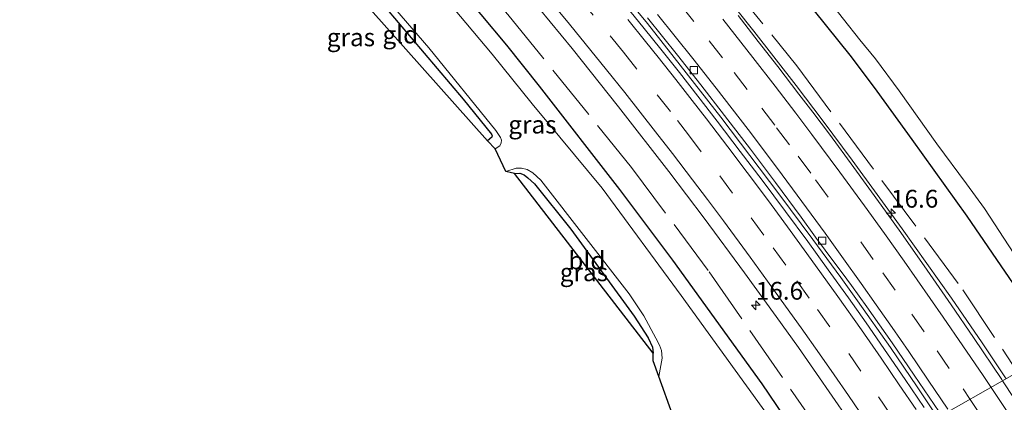
# Model space of a CAD drawing. Units: metres. Extents: x 99997 to 109995, y 456249 to 460249.
# Drawn here: x 109464 to 109602, y 456865 to 456918 of the extents above; entities that cross this region are included whole.
import ezdxf
from ezdxf.enums import TextEntityAlignment as Align

# ---------------------------------------------------------------- set-up
doc = ezdxf.new("R2010")
doc.units = ezdxf.units.M
doc.linetypes.add('IE-TERREINAFSCHEIDING', pattern=[10, 8, -2])
doc.linetypes.add('VW-3-9_STREEP', pattern=[12, 3, -9])
doc.layers.get('0').update_dxf_attribs({"lineweight": 25})
for name, color, linetype, lineweight in [('B-ME-AM-KILOMETR-S-B1', 7, 'Continuous', 18), ('B-ME-BV-GELEIDECONSTRUCTIE-GELEIDERAIL-L-B1', 213, 'BV-GELEIDERAIL', 18), ('B-ME-GW-INSTEEKWATERGANG-L-B1', 10, 'Continuous', 25), ('B-ME-IE-GRASLAND-GV-B6', 93, 'Continuous', 18), ('B-ME-IE-GRONDWERKLIJN-GROND_INGERICHT-GV-B6', 253, 'Continuous', 18), ('B-ME-IE-HULPGEOMETRIE-L-B1', 53, 'Continuous', 18), ('B-ME-IE-TERREINAFSCHEIDING-RASTERHEKWERK-L-B1', 8, 'IE-TERREINAFSCHEIDING', 18), ('B-ME-KG-KADASTRAAL-OPNAMEDTMGRENS-L-B1', 10, 'Continuous', 25), ('B-ME-OG-WATER-GV-B6', 153, 'Continuous', 18), ('B-ME-VH-VERH_SOORT-BITUMEN-GV-B6', 8, 'IE-TERREINAFSCHEIDING-NATUURLIJK-HOUTWAL', 18), ('B-ME-VV-KOLK-S-B1', 8, 'Continuous', 18), ('B-ME-VW-MARKERING-39STREEP-015-L-B1', 255, 'VW-3-9_STREEP', 18), ('B-ME-VW-MARKERING-STREEP-015-L-B1', 7, 'Continuous', 18)]:
    doc.layers.add(name, color=color, linetype=linetype, lineweight=lineweight)
doc.styles.add('NLCS-ISO', font='NLCS-ISO.TTF')
doc.linetypes.add('BV-GELEIDERAIL', pattern='A,10,-3,[108,NLCS.SHX,S=1,R=0,X=0,Y=0],-3', length=16)
doc.linetypes.add('IE-TERREINAFSCHEIDING-NATUURLIJK-HOUTWAL', pattern='A,7,-1.5,[67,NLCS.SHX,S=0.75,R=45,X=0,Y=0],-1.5,7,-1.5,[70,NLCS.SHX,S=0.75,R=0,X=0,Y=0],-1.5', length=20)

# ---------------------------------------------------------------- blocks, each defined once
blk = doc.blocks.new('hecto')
for p, q in [((0, 0.625), (-0.625, 0)), ((0, -0.625), (0, 0.625)), ((-0.625, 0), (0.625, 0)), ((0.625, 0), (0, -0.625))]:
    blk.add_line(p, q)
blk = doc.blocks.new('kolk')
blk.add_lwpolyline([(-0.5, -0.5), (0.5, -0.5), (0.5, 0.5), (-0.5, 0.5)], close=True)

msp = doc.modelspace()

# ---------------------------------------------------------------- linework, layer by layer
at = {"layer": 'B-ME-BV-GELEIDECONSTRUCTIE-GELEIDERAIL-L-B1'}
for points in [[(109461.098, 457027.7064, 0.2791), (109468.2239, 457021.4238, 0.2627), (109474.965, 457015.2978, 0.2588), (109482.7836, 457008.0392, 0.2527), (109489.584, 457001.5665, 0.255), (109497.5645, 456993.8548, 0.2326), (109503.865, 456987.6225, 0.215), (109510.5347, 456980.8369, 0.2268), (109516.858, 456974.2187, 0.238), (109523.4684, 456967.1957, 0.257), (109530.1, 456959.8794, 0.276), (109536.3145, 456952.8921, 0.249), (109542.762, 456945.541, 0.221), (109549.415, 456937.835, 0.2312), (109555.656, 456930.2594, 0.261), (109561.2769, 456923.264, 0.2397), (109566.427, 456916.7413, 0.2514), (109572.345, 456909.1486, 0.2803), (109576.1511, 456904.1232, 0.2782), (109580.213, 456898.6555, 0.284), (109587.216, 456889.0253, 0.282), (109594.123, 456879.2875, 0.275), (109598.4502, 456873.0575, 0.2767), (109601.7865, 456868.0045, 0.2761)], [(109456.2049, 457017.12, 0.1024), (109467.1415, 457007.378, 0.1108), (109474.206, 457000.8911, 0.0952), (109480.6844, 456994.777, 0.139), (109490.8821, 456984.8787, 0.1232), (109499.8251, 456975.964, 0.109), (109506.3347, 456969.289, 0.0984), (109512.6882, 456962.5517, 0.0906), (109518.1513, 456956.625, 0.1), (109525.2859, 456948.7126, 0.0883), (109531.4694, 456941.718, 0.0817), (109537.7236, 456934.4659, 0.0831), (109543.4743, 456927.607, 0.1106), (109546.9232, 456923.399, 0.1391), (109551.502, 456917.8204, 0.1273), (109555.2818, 456913.06, 0.119), (109561.7881, 456904.685, 0.106), (109569.9376, 456893.951, 0.1256), (109574.6943, 456887.543, 0.1446), (109578.6073, 456882.213, 0.1445), (109580.982, 456878.918, 0.1469), (109585.5759, 456872.389, 0.1242), (109589.329, 456866.881, 0.116), (109592.2053, 456862.5341, 0.1252)]]:
    msp.add_polyline3d(points, dxfattribs=at)
at = {"layer": 'B-ME-GW-INSTEEKWATERGANG-L-B1'}
for points in [[(109609.432, 456872.373, -0.907), (109607.71, 456874.51, -0.931), (109603.455, 456880.415, -0.899), (109596.352, 456890.802, -0.859), (109588.607, 456901.562, -0.868), (109583.711, 456908.338, -0.902), (109580.117, 456913.146, -0.96), (109567.849, 456928.492, -0.92), (109559.759, 456938.626, -0.963), (109554.613, 456944.538, -0.862), (109551.614, 456948.004, -0.951), (109545.728, 456954.853, -0.97), (109538.246, 456963.807, -0.943), (109530.101, 456972.677, -1.009), (109525.45, 456977.478, -0.982), (109519.514, 456983.193, -0.932), (109517.236, 456985.808, -0.994), (109513.992, 456990.015, -1.069), (109511.762, 456992.314, -1.105), (109505.956, 456997.847, -1.057), (109499.163, 457004.647, -0.967), (109492.093, 457011.419, -0.952)], [(109494.887, 456954.372, -1.426), (109495.638, 456954.111, -1.35), (109496.194, 456953.761, -1.315), (109496.816, 456953.265, -1.275), (109497.635, 456952.433, -1.293), (109499.822, 456950.167, -1.289), (109503.822, 456946.047, -1.274), (109512.384, 456936.728, -1.362), (109518.865, 456929.876, -1.295), (109524.55, 456923.424, -1.249), (109531.775, 456914.775, -1.182), (109536.33, 456909.015, -1.241), (109547.583, 456894.544, -1.173), (109555.042, 456884.642, -1.198), (109567.549, 456867.296, -1.299), (109576.754, 456853.698, -1.247)], [(109503.533, 456930.099, -1.749), (109504.45, 456930.492, -1.728), (109505.008, 456930.551, -1.689), (109505.852, 456930.302, -1.686), (109506.344, 456929.916, -1.689), (109514.756, 456920.1, -1.628), (109525.665, 456907.204, -1.671), (109529.652, 456902.294, -1.831), (109529.733, 456902.062, -1.849), (109529.708, 456901.905, -1.858), (109529.073, 456901.372, -1.861)], [(109532.898, 456896.787, -1.857), (109533.61, 456896.815, -1.857), (109534.232, 456896.612, -1.845), (109534.748, 456896.205, -1.832), (109535.695, 456895.344, -1.811), (109540.757, 456888.998, -1.753), (109549.635, 456876.785, -1.817), (109551.597, 456873.754, -1.765), (109552.221, 456872.423, -1.762), (109552.311, 456871.6, -1.74)]]:
    msp.add_polyline3d(points, dxfattribs=at)
at = {"layer": 'B-ME-IE-GRASLAND-GV-B6'}
for points in [[(109494.212, 457012.889, -2.225), (109506.573, 457000.424, -2.225), (109513.742, 456993.598, -2.225), (109520.388, 456986.093, -2.225), (109525.173, 456981.439, -2.225), (109529.985, 456976.674, -2.225), (109534.055, 456972.087, -2.225), (109536.531, 456969.712, -2.225), (109539.553, 456966.459, -2.225), (109543.01, 456962.572, -2.225), (109547.877, 456956.608, -2.225), (109552.798, 456951.024, -2.225), (109558.607, 456943.649, -2.225), (109566.274, 456934.354, -2.225), (109574.399, 456924.293, -2.225), (109581.304, 456915.523, -2.225), (109583.49, 456912.875, -2.225), (109586.789, 456908.406, -2.225), (109592.103, 456900.94, -2.225), (109596.23, 456895.364, -2.225), (109598.791, 456891.904, -2.225), (109602.89, 456885.586, -2.225), (109608.671, 456876.946, -2.225), (109611.095, 456873.324, -2.225)], [(109611.095, 456873.324, -2.225), (109609.432, 456872.373, -0.907), (109607.71, 456874.51, -0.931), (109603.455, 456880.415, -0.899), (109596.352, 456890.802, -0.859), (109588.607, 456901.562, -0.868), (109583.711, 456908.338, -0.902), (109580.117, 456913.146, -0.96), (109567.849, 456928.492, -0.92), (109559.759, 456938.626, -0.963), (109554.613, 456944.538, -0.862), (109551.614, 456948.004, -0.951), (109545.728, 456954.853, -0.97), (109538.246, 456963.807, -0.943), (109530.101, 456972.677, -1.009), (109525.45, 456977.478, -0.982), (109519.514, 456983.193, -0.932), (109517.236, 456985.808, -0.994), (109513.992, 456990.015, -1.069), (109511.762, 456992.314, -1.105), (109505.956, 456997.847, -1.057), (109499.163, 457004.647, -0.967), (109492.093, 457011.419, -0.952)], [(109492.093, 457011.419, -0.952), (109499.163, 457004.647, -0.967), (109505.956, 456997.847, -1.057), (109511.762, 456992.314, -1.105), (109513.992, 456990.015, -1.069), (109517.236, 456985.808, -0.994), (109519.514, 456983.193, -0.932), (109525.45, 456977.478, -0.982), (109530.101, 456972.677, -1.009), (109538.246, 456963.807, -0.943), (109545.728, 456954.853, -0.97), (109551.614, 456948.004, -0.951), (109554.613, 456944.538, -0.862), (109559.759, 456938.626, -0.963), (109567.849, 456928.492, -0.92), (109580.117, 456913.146, -0.96), (109583.711, 456908.338, -0.902), (109588.607, 456901.562, -0.868), (109596.352, 456890.802, -0.859), (109603.455, 456880.415, -0.899), (109607.71, 456874.51, -0.931), (109609.432, 456872.373, -0.907), (109601.3039, 456867.7287, -0.5226)], [(109461.663, 456998.0053, -0.977), (109470.544, 456989.782, -0.962), (109479.119, 456981.6912, -1.014), (109483.2571, 456977.6808, -0.9958), (109486.623, 456974.336, -0.981), (109491.899, 456969.01, -0.972), (109498.933, 456961.6816, -0.994), (109507.827, 456952.217, -1.056), (109514.311, 456945.214, -1.04), (109518.3538, 456940.7857, -1.032), (109521.423, 456937.3741, -1.026), (109525.7139, 456932.5153, -0.974), (109528.36, 456929.462, -0.942), (109534.793, 456921.8217, -0.884), (109540.958, 456914.342, -0.912), (109547.438, 456906.1598, -0.931), (109554.508, 456897.067, -0.903), (109559.471, 456890.5497, -0.882), (109565.129, 456882.8812, -0.865), (109569.568, 456876.7606, -0.854), (109572.6702, 456872.3859, -0.8606), (109575.226, 456868.7525, -0.866), (109579.588, 456862.3785, -0.874)], [(109576.754, 456853.698, -1.247), (109567.549, 456867.296, -1.299), (109555.042, 456884.642, -1.198), (109547.583, 456894.544, -1.173), (109536.33, 456909.015, -1.241), (109531.775, 456914.775, -1.182), (109524.55, 456923.424, -1.249), (109518.865, 456929.876, -1.295), (109512.384, 456936.728, -1.362), (109503.822, 456946.047, -1.274), (109499.822, 456950.167, -1.289), (109497.635, 456952.433, -1.293), (109496.816, 456953.265, -1.275), (109496.194, 456953.761, -1.315), (109495.638, 456954.111, -1.35), (109494.887, 456954.372, -1.426), (109494.015, 456955.254, -1.417), (109493.628, 456955.994, -1.33), (109492.662, 456957.261, -1.334), (109490.103, 456960.04, -1.305), (109477.843, 456972.223, -1.289), (109467.927, 456981.982, -1.249), (109460.518, 456988.878, -1.213)], [(109569.2, 456861.798, -2.225), (109556.257, 456879.669, -2.225), (109545.182, 456894.748, -2.225), (109535.364, 456906.552, -2.225), (109529.727, 456913.544, -2.225), (109518.925, 456926.465, -2.225), (109506.96, 456939.754, -2.225), (109494.027, 456953.405, -2.225), (109494.887, 456954.372, -1.426), (109495.638, 456954.111, -1.35), (109496.194, 456953.761, -1.315), (109496.816, 456953.265, -1.275), (109497.635, 456952.433, -1.293), (109499.822, 456950.167, -1.289), (109503.822, 456946.047, -1.274), (109512.384, 456936.728, -1.362), (109518.865, 456929.876, -1.295), (109524.55, 456923.424, -1.249), (109531.775, 456914.775, -1.182), (109536.33, 456909.015, -1.241), (109547.583, 456894.544, -1.173), (109555.042, 456884.642, -1.198), (109567.549, 456867.296, -1.299), (109576.754, 456853.698, -1.247)], [(109511.328, 456925.509, -2.225), (109520.854, 456914.434, -2.225), (109530.242, 456902.811, -2.225), (109530.937, 456901.817, -2.225), (109531.072, 456901.466, -2.225), (109530.999, 456901.093, -2.225), (109530.805, 456900.665, -2.225), (109530.177, 456900.234, -2.225)], [(109590.2973, 456863.9647, -0.6579), (109587.6283, 456867.918, -0.6574), (109585.1848, 456871.4839, -0.657), (109582.1802, 456875.8333, -0.6538), (109579.6819, 456879.3696, -0.6511), (109576.8579, 456883.3017, -0.648), (109573.9976, 456887.2405, -0.645), (109570.8869, 456891.4513, -0.6577), (109567.5962, 456895.839, -0.6712), (109564.5264, 456899.8923, -0.6837), (109561.2693, 456904.1436, -0.697), (109558.5951, 456907.6178, -0.703), (109556.0088, 456910.9303, -0.7088), (109553.4029, 456914.2023, -0.7147), (109551.0532, 456917.1257, -0.72), (109548.4209, 456920.3587, -0.7082)], [(109530.177, 456900.234, -2.225), (109529.073, 456901.372, -1.861), (109529.708, 456901.905, -1.858), (109529.733, 456902.062, -1.849), (109529.652, 456902.294, -1.831), (109525.665, 456907.204, -1.671), (109514.756, 456920.1, -1.628)], [(109601.3039, 456867.7287, -0.5226), (109601.1951, 456867.8933, -0.5222), (109597.225, 456873.811, -0.509), (109594.1162, 456878.3829, -0.5119), (109590.7497, 456883.247, -0.515), (109587.0371, 456888.4981, -0.5213), (109584.2763, 456892.373, -0.526), (109580.4687, 456897.6447, -0.5286), (109577.0494, 456902.292, -0.531), (109574.7077, 456905.3934, -0.5393), (109572.753, 456907.9313, -0.5462), (109569.7794, 456911.8025, -0.5566), (109567.0509, 456915.304, -0.566), (109564.2148, 456918.9309, -0.566)], [(109551.5226, 456918.6221, -0.6526), (109555.7091, 456913.3834, -0.6567), (109559.0038, 456909.202, -0.66), (109562.3314, 456904.9295, -0.6381), (109565.9511, 456900.1854, -0.6138), (109569.4531, 456895.5143, -0.5899), (109573.0461, 456890.656, -0.565), (109575.0925, 456887.8688, -0.5966), (109577.7787, 456884.2247, -0.638), (109578.8069, 456882.8822, -0.6533), (109580.1137, 456881.0927, -0.6666), (109582.2488, 456878.1076, -0.6801), (109585.8133, 456873.036, -0.703), (109588.9026, 456868.5349, -0.6974), (109592.4124, 456863.356, -0.691)], [(109553.098, 456868.329, -2.225), (109552.298, 456870.501, -1.722), (109552.311, 456871.6, -1.74), (109552.221, 456872.423, -1.762), (109551.597, 456873.754, -1.765), (109549.635, 456876.785, -1.817), (109540.757, 456888.998, -1.753), (109535.695, 456895.344, -1.811), (109534.748, 456896.205, -1.832), (109534.232, 456896.612, -1.845), (109533.61, 456896.815, -1.857), (109532.898, 456896.787, -1.857), (109531.655, 456897.09, -2.225), (109533.095, 456897.558, -2.225), (109533.866, 456897.546, -2.225), (109534.63, 456897.349, -2.225), (109535.461, 456896.897, -2.225), (109536.588, 456895.844, -2.225), (109548.939, 456879.903, -2.225), (109551.031, 456876.834, -2.225), (109552.683, 456873.705, -2.225), (109553.221, 456872.728, -2.225), (109553.467, 456871.953, -2.225), (109553.565, 456870.915, -2.225), (109553.098, 456868.329, -2.225)], [(109604.6734, 456862.629, -0.534), (109601.3039, 456867.7287, -0.5226), (109609.432, 456872.373, -0.907), (109614.328, 456865.059, -0.916), (109618.324, 456858.387, -0.906)]]:
    msp.add_polyline3d(points, dxfattribs=at)
at = {"layer": 'B-ME-IE-GRONDWERKLIJN-GROND_INGERICHT-GV-B6'}
for points in [[(109529.073, 456901.372, -1.861), (109503.533, 456930.099, -1.749), (109504.45, 456930.492, -1.728), (109505.008, 456930.551, -1.689), (109505.852, 456930.302, -1.686), (109506.344, 456929.916, -1.689), (109514.756, 456920.1, -1.628), (109525.665, 456907.204, -1.671), (109529.652, 456902.294, -1.831), (109529.733, 456902.062, -1.849), (109529.708, 456901.905, -1.858), (109529.073, 456901.372, -1.861)], [(109552.311, 456871.6, -1.74), (109532.898, 456896.787, -1.857), (109533.61, 456896.815, -1.857), (109534.232, 456896.612, -1.845), (109534.748, 456896.205, -1.832), (109535.695, 456895.344, -1.811), (109540.757, 456888.998, -1.753), (109549.635, 456876.785, -1.817), (109551.597, 456873.754, -1.765), (109552.221, 456872.423, -1.762), (109552.311, 456871.6, -1.74)]]:
    msp.add_polyline3d(points, dxfattribs=at)
at = {"layer": 'B-ME-IE-HULPGEOMETRIE-L-B1'}
msp.add_polyline3d([(109638.013, 456888.714, -1.476), (109635.495, 456887.275, -1.354), (109632.909, 456885.797, -1.376), (109616.575, 456876.456, -1.934), (109615.94, 456876.093, -2.225), (109611.095, 456873.324, -2.225), (109609.432, 456872.373, -0.907), (109601.3039, 456867.7287, -0.5226), (109592.7576, 456862.8357, -0.6912), (109591.4879, 456862.1423, -0.6547), (109583.0237, 456857.2779, -0.8798), (109576.754, 456853.698, -1.247), (109575.405, 456852.927, -2.225), (109569.961, 456849.816, -2.225), (109569.336, 456849.459, -1.755), (109567.5792, 456848.455, -1.7282)], dxfattribs=at)
at = {"layer": 'B-ME-IE-TERREINAFSCHEIDING-RASTERHEKWERK-L-B1'}
for points in [[(109241.7208, 457138.4738, -1.5006), (109272.7979, 457120.7731, -1.4641), (109326.0635, 457090.3389, -1.201), (109365.6277, 457066.6173, -1.0905), (109400.9321, 457042.2313, -1.2219), (109439.4215, 457011.9659, -1.2486), (109462.6809, 456991.7223, -1.2598), (109482.4933, 456972.5063, -1.252), (109513.8779, 456939.6431, -1.3726), (109531.9577, 456919.0681, -1.1372), (109549.2807, 456897.6435, -1.1384), (109560.1771, 456882.9813, -1.1469), (109579.4431, 456855.2335, -1.1862)], [(109340.7557, 457118.3215, 1.338), (109363.5267, 457103.3521, 0.5939), (109381.0691, 457091.2297, 0.2178), (109398.0723, 457078.9577, -0.5909), (109417.8571, 457064.5381, -0.6751), (109449.0397, 457040.1807, -0.7663), (109476.4775, 457016.6065, -0.8428), (109513.3699, 456980.6031, -0.8621), (109543.7137, 456947.2707, -0.8738), (109572.4663, 456911.8801, -0.8841), (109595.7487, 456880.4781, -0.8628), (109603.4176, 456868.9364, -0.8028)]]:
    msp.add_polyline3d(points, dxfattribs=at)
at = {"layer": 'B-ME-KG-KADASTRAAL-OPNAMEDTMGRENS-L-B1'}
msp.add_polyline3d([(109567.5792, 456848.455, -1.7282), (109557.866, 456862.5781, -1.768), (109555.009, 456863.0131, -2.225), (109553.098, 456868.3291, -2.225), (109552.298, 456870.501, -1.722), (109552.311, 456871.6001, -1.74), (109532.898, 456896.7871, -1.857), (109531.655, 456897.0901, -2.225), (109530.177, 456900.2341, -2.225), (109529.073, 456901.3721, -1.861), (109503.533, 456930.099, -1.749), (109488.823, 456925.803, -2.225), (109492.09, 456931.5831, -2.225), (109494.159, 456933.509, -1.764), (109452.364, 456970.7741, -1.7)], dxfattribs=at)
at = {"layer": 'B-ME-OG-WATER-GV-B6'}
for points in [[(109602.89, 456885.586, -2.225), (109598.791, 456891.904, -2.225), (109596.23, 456895.364, -2.225), (109592.103, 456900.94, -2.225), (109586.789, 456908.406, -2.225), (109583.49, 456912.875, -2.225), (109581.304, 456915.523, -2.225), (109574.399, 456924.293, -2.225), (109566.274, 456934.354, -2.225), (109558.607, 456943.649, -2.225), (109552.798, 456951.024, -2.225), (109547.877, 456956.608, -2.225), (109543.01, 456962.572, -2.225), (109539.553, 456966.459, -2.225), (109536.531, 456969.712, -2.225), (109534.055, 456972.087, -2.225), (109529.985, 456976.674, -2.225), (109525.173, 456981.439, -2.225), (109520.388, 456986.093, -2.225), (109513.742, 456993.598, -2.225), (109506.573, 457000.424, -2.225), (109494.212, 457012.889, -2.225)], [(109457.334, 456989.27, -2.225), (109468.425, 456979.077, -2.225), (109479.464, 456968.302, -2.225), (109493.144, 456954.337, -2.225), (109493.174, 456954.305, -2.225), (109494.008, 456955.193, -2.225), (109494.835, 456954.367, -2.225), (109494, 456953.434, -2.225), (109494.027, 456953.405, -2.225), (109506.96, 456939.754, -2.225), (109518.925, 456926.465, -2.225), (109529.727, 456913.544, -2.225), (109535.364, 456906.552, -2.225), (109545.182, 456894.748, -2.225), (109556.257, 456879.669, -2.225), (109569.2, 456861.798, -2.225)], [(109555.009, 456863.013, -2.225), (109553.098, 456868.329, -2.225), (109553.565, 456870.915, -2.225), (109553.467, 456871.953, -2.225), (109553.221, 456872.728, -2.225), (109552.683, 456873.705, -2.225), (109551.031, 456876.834, -2.225), (109548.939, 456879.903, -2.225), (109536.588, 456895.844, -2.225), (109535.461, 456896.897, -2.225), (109534.63, 456897.349, -2.225), (109533.866, 456897.546, -2.225), (109533.095, 456897.558, -2.225), (109531.655, 456897.09, -2.225), (109530.177, 456900.234, -2.225), (109530.805, 456900.665, -2.225), (109530.999, 456901.093, -2.225), (109531.072, 456901.466, -2.225), (109530.937, 456901.817, -2.225), (109530.242, 456902.811, -2.225), (109520.854, 456914.434, -2.225), (109511.328, 456925.509, -2.225)]]:
    msp.add_polyline3d(points, dxfattribs=at)
at = {"layer": 'B-ME-VH-VERH_SOORT-BITUMEN-GV-B6'}
for points in [[(109579.588, 456862.3785, -0.874), (109575.226, 456868.7525, -0.866), (109572.6702, 456872.3859, -0.8606), (109569.568, 456876.7606, -0.854), (109565.129, 456882.8812, -0.865), (109559.471, 456890.5497, -0.882), (109554.508, 456897.067, -0.903), (109547.438, 456906.1598, -0.931), (109540.958, 456914.342, -0.912), (109534.793, 456921.8217, -0.884), (109528.36, 456929.462, -0.942), (109525.7139, 456932.5153, -0.974), (109521.423, 456937.3741, -1.026), (109518.3538, 456940.7857, -1.032), (109514.311, 456945.214, -1.04), (109507.827, 456952.217, -1.056), (109498.933, 456961.6816, -0.994), (109491.899, 456969.01, -0.972), (109486.623, 456974.336, -0.981), (109483.2571, 456977.6808, -0.9958), (109479.119, 456981.6912, -1.014), (109470.544, 456989.782, -0.962), (109461.663, 456998.0053, -0.977)], [(109548.4209, 456920.3587, -0.7082), (109551.0532, 456917.1257, -0.72), (109553.4029, 456914.2023, -0.7147), (109556.0088, 456910.9303, -0.7088), (109558.5951, 456907.6178, -0.703), (109561.2693, 456904.1436, -0.697), (109564.5264, 456899.8923, -0.6837), (109567.5962, 456895.839, -0.6712), (109570.8869, 456891.4513, -0.6577), (109573.9976, 456887.2405, -0.645), (109576.8579, 456883.3017, -0.648), (109579.6819, 456879.3696, -0.6511), (109582.1802, 456875.8333, -0.6538), (109585.1848, 456871.4839, -0.657), (109587.6283, 456867.918, -0.6574), (109590.2973, 456863.9647, -0.6579)], [(109564.2148, 456918.9309, -0.566), (109567.0509, 456915.304, -0.566), (109569.7794, 456911.8025, -0.5566), (109572.753, 456907.9313, -0.5462), (109574.7077, 456905.3934, -0.5393), (109577.0494, 456902.292, -0.531), (109580.4687, 456897.6447, -0.5286), (109584.2763, 456892.373, -0.526), (109587.0371, 456888.4981, -0.5213), (109590.7497, 456883.247, -0.515), (109594.1162, 456878.3829, -0.5119), (109597.225, 456873.811, -0.509), (109601.1951, 456867.8933, -0.5222), (109601.3039, 456867.7287, -0.5226)], [(109592.4124, 456863.356, -0.691), (109588.9026, 456868.5349, -0.6974), (109585.8133, 456873.036, -0.703), (109582.2488, 456878.1076, -0.6801), (109580.1137, 456881.0927, -0.6666), (109578.8069, 456882.8822, -0.6533), (109577.7787, 456884.2247, -0.638), (109575.0925, 456887.8688, -0.5966), (109573.0461, 456890.656, -0.565), (109569.4531, 456895.5143, -0.5899), (109565.9511, 456900.1854, -0.6138), (109562.3314, 456904.9295, -0.6381), (109559.0038, 456909.202, -0.66), (109555.7091, 456913.3834, -0.6567), (109551.5226, 456918.6221, -0.6526)], [(109676.7011, 456716.184, -0.682), (109669.8739, 456728.752, -0.687), (109663.8371, 456739.845, -0.687), (109656.9998, 456752.394, -0.693), (109653.2633, 456759.1943, -0.6851), (109649.4058, 456766.254, -0.677), (109642.7464, 456778.455, -0.685), (109636.5065, 456789.8806, -0.6928), (109635.5133, 456791.6764, -0.6944), (109634.5906, 456793.3253, -0.6959), (109632.483, 456797.0488, -0.6999), (109628.7729, 456803.586, -0.707), (109624.4341, 456811.2061, -0.6707), (109620.5629, 456817.9336, -0.6587), (109617.9294, 456822.4585, -0.6653), (109615.1293, 456827.2102, -0.6692), (109612.2667, 456832.0026, -0.6697), (109608.5107, 456838.2053, -0.671), (109603.999, 456845.509, -0.674), (109599.3234, 456852.8459, -0.6899), (109596.4064, 456857.3359, -0.6939), (109592.7576, 456862.8357, -0.6912), (109601.3039, 456867.7287, -0.5226)], [(109601.3039, 456867.7287, -0.5226), (109592.7576, 456862.8357, -0.6912)], [(109601.3039, 456867.7287, -0.5226), (109604.6734, 456862.629, -0.534), (109606.2871, 456860.1645, -0.5313), (109608.5094, 456856.7447, -0.5276), (109610.9105, 456852.9581, -0.5235), (109613.5207, 456848.833, -0.519), (109616.3674, 456844.2596, -0.5452), (109619.772, 456838.696, -0.577), (109622.9313, 456833.4407, -0.5981), (109626.7521, 456827.004, -0.624), (109628.5753, 456823.8524, -0.6519), (109630.3833, 456820.6823, -0.68), (109635.2967, 456811.995, -0.757), (109638.8358, 456805.7253, -0.8145), (109642.4587, 456799.233, -0.874), (109646.2014, 456792.5269, -0.9278), (109648.6139, 456788.1487, -0.9629), (109653.0423, 456780.0779, -0.9838), (109658.6609, 456769.808, -0.975), (109665.8956, 456756.482, -0.991), (109672.493, 456744.322, -0.983), (109679.3148, 456731.719, -0.96), (109687.9623, 456715.778, -0.94)]]:
    msp.add_polyline3d(points, dxfattribs=at)
at = {"layer": 'B-ME-VW-MARKERING-39STREEP-015-L-B1'}
for points in [[(109542.0169, 456921.3168, -0.6941), (109546.3084, 456916.0741, -0.7097), (109548.1532, 456913.7879, -0.7142), (109552.8746, 456907.8441, -0.7312), (109555.7124, 456904.2279, -0.7193), (109557.2479, 456902.2361, -0.7069), (109561.6587, 456896.4419, -0.6904), (109566.0357, 456890.5835, -0.675), (109569.148, 456886.348, -0.6642), (109572.4586, 456881.7629, -0.66), (109575.3399, 456877.7427, -0.6564), (109579.7372, 456871.5294, -0.6669), (109583.9217, 456865.4765, -0.6772), (109587.3732, 456860.3682, -0.6754)], [(109556.1614, 456920.4442, -0.5691), (109560.1788, 456915.3912, -0.5571), (109563.6695, 456910.9431, -0.5405), (109567.5312, 456905.956, -0.511), (109569.6274, 456903.2129, -0.491), (109572.6255, 456899.2348, -0.4886), (109575.098, 456895.9009, -0.4866), (109581.4412, 456887.1889, -0.5071), (109584.5075, 456882.8652, -0.5207), (109588.5893, 456877.0618, -0.5442), (109592.1346, 456871.9433, -0.5414), (109595.7595, 456866.6083, -0.5411), (109596.7476, 456865.1201, -0.5415)], [(109596.7476, 456865.1201, -0.5415), (109597.416, 456864.1133, -0.5418), (109599.2468, 456861.3557, -0.5426), (109601.7712, 456857.4826, -0.5455), (109605.3195, 456851.9722, -0.5382), (109608.2842, 456847.2879, -0.5312), (109611.3818, 456842.3216, -0.5128), (109614.2592, 456837.6277, -0.5333), (109616.6536, 456833.6814, -0.5497), (109621.2359, 456825.9865, -0.5301), (109626.4567, 456817.0418, -0.5911), (109630.6888, 456809.6192, -0.6487), (109634.0459, 456803.6454, -0.6714), (109637.403, 456797.6716, -0.6888), (109639.5341, 456793.8349, -0.7108), (109641.4688, 456790.298, -0.718), (109643.7605, 456786.1563, -0.7247), (109648.4105, 456777.6191, -0.7365), (109653.0604, 456769.0819, -0.7203), (109657.7104, 456760.5447, -0.7158), (109662.6424, 456751.4512, -0.7391), (109667.5744, 456742.3578, -0.7382), (109671.5869, 456734.9795, -0.7428), (109675.5995, 456727.6011, -0.7415)]]:
    msp.add_polyline3d(points, dxfattribs=at)
at = {"layer": 'B-ME-VW-MARKERING-STREEP-015-L-B1'}
for points in [[(109581.3088, 456863.318, -0.763), (109579.6962, 456865.661, -0.7627), (109577.6827, 456868.5782, -0.7588), (109575.6323, 456871.5024, -0.7549), (109573.0708, 456875.1399, -0.7472), (109570.8833, 456878.2071, -0.7434), (109568.3626, 456881.7121, -0.7502), (109565.9291, 456885.0649, -0.7568), (109562.1732, 456890.1406, -0.7687), (109559.9373, 456893.1346, -0.7757), (109557.8404, 456895.9121, -0.7822), (109555.0161, 456899.6023, -0.7914), (109552.66, 456902.6512, -0.8087), (109548.3368, 456908.1459, -0.8141), (109545.7955, 456911.3358, -0.8083), (109540.6043, 456917.7319, -0.7935), (109535.7678, 456923.5805, -0.7829)], [(109593.6336, 456863.7541, -0.6122), (109590.8858, 456867.8267, -0.6138), (109588.1508, 456871.8224, -0.6154), (109585.8304, 456875.1759, -0.6046), (109583.589, 456878.3629, -0.5943), (109581.4591, 456881.3842, -0.5841), (109579.0122, 456884.8176, -0.5695), (109576.4211, 456888.413, -0.5542), (109573.1614, 456892.8682, -0.5546), (109569.7404, 456897.4901, -0.555), (109565.6133, 456902.9571, -0.5733), (109561.1565, 456908.7363, -0.6113), (109557.8729, 456912.9185, -0.6251), (109552.9341, 456919.1066, -0.6271)], [(109548.7806, 456918.3694, -0.646), (109551.2638, 456915.2865, -0.6599), (109553.0199, 456913.0871, -0.6632), (109555.4873, 456909.974, -0.662), (109557.7869, 456907.0423, -0.6609), (109559.8158, 456904.4353, -0.6473), (109562.8043, 456900.521, -0.627), (109565.5178, 456896.9216, -0.6179), (109568.4694, 456892.9648, -0.6079), (109571.544, 456888.784, -0.5949), (109574.4865, 456884.7259, -0.5824), (109578.1832, 456879.5649, -0.5808), (109581.5036, 456874.877, -0.5931), (109584.2683, 456870.9033, -0.6022), (109586.8245, 456867.1756, -0.625), (109589.1764, 456863.7038, -0.6161)], [(109562.0811, 456918.4506, -0.5122), (109566.2871, 456913.0791, -0.5012), (109569.4251, 456909.0321, -0.487), (109572.3048, 456905.2693, -0.4737), (109574.5669, 456902.2713, -0.4659), (109578.481, 456896.9936, -0.4645), (109581.939, 456892.2547, -0.4682), (109584.726, 456888.3925, -0.4703), (109587.4838, 456884.5098, -0.4724), (109592.9783, 456876.6463, -0.4821), (109595.7351, 456872.6304, -0.4855), (109598.5612, 456868.472, -0.4889), (109599.6808, 456866.7994, -0.4898)], [(109599.6808, 456866.7994, -0.4898), (109600.157, 456866.088, -0.4902), (109600.9027, 456864.9741, -0.4908), (109602.8272, 456862.0561, -0.4924)]]:
    msp.add_polyline3d(points, dxfattribs=at)

# ---------------------------------------------------------------- block references
at = {"layer": 'B-ME-AM-KILOMETR-S-B1', "rotation": 90}
for p in [(109585.6608, 456891.2188, -0.533), (109566.7089, 456878.3156, -0.918)]:
    msp.add_blockref('hecto', p, dxfattribs=at)
at = {"layer": 'B-ME-VV-KOLK-S-B1', "rotation": 90}
for p in [(109558.013, 456911.279, -0.752), (109576.014, 456887.381, -0.636)]:
    msp.add_blockref('kolk', p, dxfattribs=at)

# ---------------------------------------------------------------- texts
at = {"layer": 'B-ME-AM-KILOMETR-S-B1', "ltscale": 0.2, "style": 'NLCS-ISO'}
for p in [(109585.6608, 456891.2188, -0.533), (109566.7089, 456878.3156, -0.918)]:
    msp.add_text('16.6', height=2.5, dxfattribs=at).set_placement(p, align=Align.BOTTOM_LEFT)
at = {"layer": 'B-ME-IE-GRASLAND-GV-B6', "ltscale": 0.2, "style": 'NLCS-ISO'}
for p in [(109509.9475, 456915.8865), (109535.3905, 456903.6495), (109542.61, 456882.9435)]:
    msp.add_text('gras', height=2.5, dxfattribs=at).set_placement(p, align=Align.MIDDLE_CENTER)
at = {"layer": 'B-ME-IE-GRONDWERKLIJN-GROND_INGERICHT-GV-B6', "ltscale": 0.2, "style": 'NLCS-ISO'}
for s, p in [('gld', (109516.8735, 456916.2771)), ('bld', (109543.0258, 456884.606))]:
    msp.add_text(s, height=2.5, dxfattribs=at).set_placement(p, align=Align.MIDDLE_CENTER)

doc.saveas('drawing.dxf')
